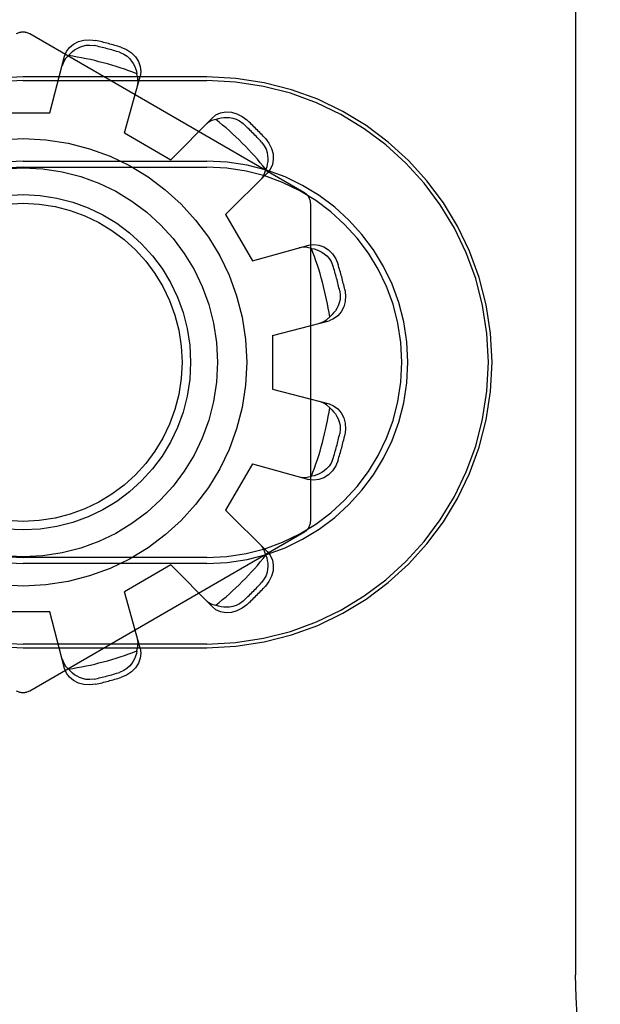
# Model space of a CAD drawing. Units: inches. Extents: x -50 to 59, y -30 to 41.
# Drawn here: x -14 to -14, y 2 to 2 of the extents above; entities that cross this region are included whole.
import ezdxf

# ---------------------------------------------------------------- set-up
doc = ezdxf.new("R2010")
doc.units = ezdxf.units.IN
doc.header["$MEASUREMENT"] = 0
for name, pattern in [('AI-Linetype-1140', [7.161652, 3.580826, -3.580826]), ('AI-Linetype-1145', [7.161652, 3.580826, -3.580826]), ('AI-Linetype-1148', [7.161652, 3.580826, -3.580826]), ('AI-Linetype-1149', [7.161652, 3.580826, -3.580826]), ('AI-Linetype-1150', [7.161652, 3.580826, -3.580826]), ('AI-Linetype-1151', [7.161652, 3.580826, -3.580826]), ('AI-Linetype-1152', [7.161652, 3.580826, -3.580826]), ('AI-Linetype-1153', [7.161652, 3.580826, -3.580826]), ('AI-Linetype-1154', [7.161652, 3.580826, -3.580826]), ('AI-Linetype-1155', [7.161652, 3.580826, -3.580826]), ('AI-Linetype-1159', [7.161652, 3.580826, -3.580826]), ('AI-Linetype-1160', [7.161652, 3.580826, -3.580826]), ('AI-Linetype-1164', [7.161652, 3.580826, -3.580826]), ('AI-Linetype-1168', [7.161652, 3.580826, -3.580826]), ('AI-Linetype-1169', [7.161652, 3.580826, -3.580826]), ('AI-Linetype-1170', [7.161652, 3.580826, -3.580826]), ('AI-Linetype-1171', [7.161652, 3.580826, -3.580826]), ('AI-Linetype-1172', [7.161652, 3.580826, -3.580826]), ('AI-Linetype-1174', [7.161652, 3.580826, -3.580826]), ('AI-Linetype-1177', [7.161652, 3.580826, -3.580826]), ('AI-Linetype-1178', [7.161652, 3.580826, -3.580826]), ('AI-Linetype-1179', [7.161652, 3.580826, -3.580826]), ('AI-Linetype-1180', [7.161652, 3.580826, -3.580826]), ('AI-Linetype-1181', [7.161652, 3.580826, -3.580826]), ('AI-Linetype-1182', [7.161652, 3.580826, -3.580826]), ('AI-Linetype-1183', [7.161652, 3.580826, -3.580826]), ('AI-Linetype-1184', [7.161652, 3.580826, -3.580826]), ('AI-Linetype-1185', [7.161652, 3.580826, -3.580826]), ('AI-Linetype-1186', [7.161652, 3.580826, -3.580826]), ('AI-Linetype-1187', [7.161652, 3.580826, -3.580826]), ('AI-Linetype-1188', [7.161652, 3.580826, -3.580826]), ('AI-Linetype-1189', [7.161652, 3.580826, -3.580826]), ('AI-Linetype-1190', [7.161652, 3.580826, -3.580826]), ('AI-Linetype-1191', [7.161652, 3.580826, -3.580826]), ('AI-Linetype-501', [7.161652, 3.580826, -3.580826]), ('AI-Linetype-531', [7.161652, 3.580826, -3.580826]), ('AI-Linetype-533', [7.161652, 3.580826, -3.580826]), ('AI-Linetype-544', [7.161652, 3.580826, -3.580826]), ('AI-Linetype-556', [7.161652, 3.580826, -3.580826]), ('AI-Linetype-566', [7.161652, 3.580826, -3.580826]), ('AI-Linetype-578', [7.161652, 3.580826, -3.580826]), ('AI-Linetype-803', [7.161652, 3.580826, -3.580826]), ('AI-Linetype-804', [7.161652, 3.580826, -3.580826]), ('AI-Linetype-810', [7.161652, 3.580826, -3.580826]), ('AI-Linetype-811', [7.161652, 3.580826, -3.580826]), ('AI-Linetype-813', [7.161652, 3.580826, -3.580826]), ('AI-Linetype-815', [7.161652, 3.580826, -3.580826]), ('AI-Linetype-831', [7.161652, 3.580826, -3.580826]), ('AI-Linetype-832', [7.161652, 3.580826, -3.580826]), ('AI-Linetype-834', [7.161652, 3.580826, -3.580826]), ('AI-Linetype-839', [7.161652, 3.580826, -3.580826]), ('AI-Linetype-841', [7.161652, 3.580826, -3.580826]), ('AI-Linetype-843', [7.161652, 3.580826, -3.580826]), ('AI-Linetype-844', [7.161652, 3.580826, -3.580826]), ('AI-Linetype-847', [7.161652, 3.580826, -3.580826]), ('AI-Linetype-848', [7.161652, 3.580826, -3.580826]), ('AI-Linetype-849', [7.161652, 3.580826, -3.580826]), ('AI-Linetype-851', [7.161652, 3.580826, -3.580826]), ('AI-Linetype-852', [7.161652, 3.580826, -3.580826]), ('AI-Linetype-855', [7.161652, 3.580826, -3.580826]), ('AI-Linetype-857', [7.161652, 3.580826, -3.580826]), ('AI-Linetype-859', [7.161652, 3.580826, -3.580826]), ('AI-Linetype-861', [7.161652, 3.580826, -3.580826]), ('AI-Linetype-862', [7.161652, 3.580826, -3.580826]), ('AI-Linetype-865', [7.161652, 3.580826, -3.580826]), ('AI-Linetype-867', [7.161652, 3.580826, -3.580826]), ('AI-Linetype-869', [7.161652, 3.580826, -3.580826]), ('AI-Linetype-870', [7.161652, 3.580826, -3.580826]), ('AI-Linetype-880', [7.161652, 3.580826, -3.580826]), ('AI-Linetype-881', [7.161652, 3.580826, -3.580826]), ('AI-Linetype-883', [7.161652, 3.580826, -3.580826]), ('AI-Linetype-884', [7.161652, 3.580826, -3.580826]), ('AI-Linetype-904', [7.161652, 3.580826, -3.580826]), ('AI-Linetype-905', [7.161652, 3.580826, -3.580826]), ('AI-Linetype-906', [7.161652, 3.580826, -3.580826]), ('AI-Linetype-908', [7.161652, 3.580826, -3.580826]), ('AI-Linetype-909', [7.161652, 3.580826, -3.580826]), ('AI-Linetype-912', [7.161652, 3.580826, -3.580826]), ('AI-Linetype-914', [7.161652, 3.580826, -3.580826]), ('AI-Linetype-916', [7.161652, 3.580826, -3.580826]), ('AI-Linetype-918', [7.161652, 3.580826, -3.580826]), ('AI-Linetype-919', [7.161652, 3.580826, -3.580826]), ('AI-Linetype-922', [7.161652, 3.580826, -3.580826]), ('AI-Linetype-927', [7.161652, 3.580826, -3.580826]), ('AI-Linetype-929', [7.161652, 3.580826, -3.580826]), ('AI-Linetype-931', [7.161652, 3.580826, -3.580826]), ('AI-Linetype-932', [7.161652, 3.580826, -3.580826]), ('AI-Linetype-935', [7.161652, 3.580826, -3.580826]), ('AI-Linetype-936', [7.161652, 3.580826, -3.580826]), ('AI-Linetype-949', [7.161652, 3.580826, -3.580826]), ('AI-Linetype-950', [7.161652, 3.580826, -3.580826]), ('AI-Linetype-952', [7.161652, 3.580826, -3.580826]), ('AI-Linetype-953', [7.161652, 3.580826, -3.580826]), ('AI-Linetype-955', [7.161652, 3.580826, -3.580826]), ('AI-Linetype-957', [7.161652, 3.580826, -3.580826]), ('AI-Linetype-960', [7.161652, 3.580826, -3.580826]), ('AI-Linetype-963', [7.161652, 3.580826, -3.580826]), ('AI-Linetype-965', [7.161652, 3.580826, -3.580826]), ('AI-Linetype-967', [7.161652, 3.580826, -3.580826]), ('AI-Linetype-969', [7.161652, 3.580826, -3.580826]), ('AI-Linetype-972', [7.161652, 3.580826, -3.580826]), ('AI-Linetype-973', [7.161652, 3.580826, -3.580826]), ('AI-Linetype-975', [7.161652, 3.580826, -3.580826])]:
    doc.linetypes.add(name, pattern=pattern)
doc.layers.add('DEFAULT_2', color=7, linetype='Continuous')

# ---------------------------------------------------------------- blocks, each defined once
blk = doc.blocks.new('block 730')
at = {"color": 253, "linetype": 'AI-Linetype-501', "lineweight": 25}
blk.add_lwpolyline([(-13.91095, 2.02794), (-13.95095, 2.02794)], dxfattribs=at)
blk = doc.blocks.new('block 761')
at = {"color": 253, "linetype": 'AI-Linetype-531', "lineweight": 25}
blk.add_lwpolyline([(-13.95095, 2.39993), (-13.91095, 2.39993)], dxfattribs=at)
blk = doc.blocks.new('block 763')
at = {"color": 253, "linetype": 'AI-Linetype-533', "lineweight": 25}
blk.add_lwpolyline([(-13.85527, 2.38501), (-13.82063, 2.36502)], dxfattribs=at)
blk = doc.blocks.new('block 774')
at = {"color": 253, "linetype": 'AI-Linetype-544', "lineweight": 25}
blk.add_lwpolyline([(-13.77987, 2.32426), (-13.75987, 2.28962)], dxfattribs=at)
blk = doc.blocks.new('block 788')
at = {"color": 253, "linetype": 'AI-Linetype-556', "lineweight": 25}
blk.add_lwpolyline([(-13.74495, 2.23394), (-13.74495, 2.19393)], dxfattribs=at)
blk = doc.blocks.new('block 800')
at = {"color": 253, "linetype": 'AI-Linetype-566', "lineweight": 25}
blk.add_lwpolyline([(-13.75987, 2.13825), (-13.77987, 2.10361)], dxfattribs=at)
blk = doc.blocks.new('block 812')
at = {"color": 253, "linetype": 'AI-Linetype-578', "lineweight": 25}
blk.add_lwpolyline([(-13.82063, 2.06285), (-13.85527, 2.04286)], dxfattribs=at)
blk = doc.blocks.new('block 1522')
at = {"layer": 'DEFAULT_2', "color": 253, "linetype": 'AI-Linetype-803', "lineweight": 25}
blk.add_lwpolyline([(-13.87677, 1.97397), (-13.8811, 1.97342), (-13.88551, 1.97369), (-13.88964, 1.9748), (-13.89325, 1.97666), (-13.8963, 1.97921), (-13.89857, 1.98231), (-13.89994, 1.98572)], dxfattribs=at)
blk = doc.blocks.new('block 1523')
at = {"layer": 'DEFAULT_2', "color": 253, "linetype": 'AI-Linetype-804', "lineweight": 25}
blk.add_lwpolyline([(-13.87777, 1.97777), (-13.88107, 1.97738), (-13.884, 1.97755), (-13.88652, 1.97812), (-13.88873, 1.97892), (-13.89069, 1.97991), (-13.89246, 1.98104), (-13.8941, 1.9823), (-13.89563, 1.98371), (-13.89703, 1.98524)], dxfattribs=at)
blk = doc.blocks.new('block 1529')
at = {"layer": 'DEFAULT_2', "color": 253, "linetype": 'AI-Linetype-810', "lineweight": 25}
blk.add_lwpolyline([(-13.93095, 2.00114), (-13.79395, 2.00114)], dxfattribs=at)
blk = doc.blocks.new('block 1530')
at = {"layer": 'DEFAULT_2', "color": 253, "linetype": 'AI-Linetype-811', "lineweight": 25}
blk.add_lwpolyline([(-13.79395, 2.00393), (-13.93095, 2.00393)], dxfattribs=at)
blk = doc.blocks.new('block 1532')
at = {"layer": 'DEFAULT_2', "color": 253, "linetype": 'AI-Linetype-813', "lineweight": 25}
blk.add_lwpolyline([(-13.79395, 2.06394), (-13.93095, 2.06394)], dxfattribs=at)
blk = doc.blocks.new('block 1534')
at = {"layer": 'DEFAULT_2', "color": 253, "linetype": 'AI-Linetype-815', "lineweight": 25}
blk.add_lwpolyline([(-13.79395, 2.06847), (-13.93095, 2.06847)], dxfattribs=at)
blk = doc.blocks.new('block 1550')
at = {"layer": 'DEFAULT_2', "color": 253, "linetype": 'AI-Linetype-831', "lineweight": 25}
blk.add_lwpolyline([(-13.75987, 2.28962), (-13.71779, 2.30119)], dxfattribs=at)
blk = doc.blocks.new('block 1551')
at = {"layer": 'DEFAULT_2', "color": 253, "linetype": 'AI-Linetype-832', "lineweight": 25}
blk.add_lwpolyline([(-13.74495, 2.23394), (-13.70272, 2.24495)], dxfattribs=at)
blk = doc.blocks.new('block 1553')
at = {"layer": 'DEFAULT_2', "color": 253, "linetype": 'AI-Linetype-834', "lineweight": 25}
blk.add_lwpolyline([(-13.71779, 2.30119), (-13.71418, 2.3017), (-13.71035, 2.3013), (-13.7066, 2.29993), (-13.70321, 2.29773), (-13.70017, 2.2947), (-13.69773, 2.29103), (-13.69604, 2.28699)], dxfattribs=at)
blk = doc.blocks.new('block 1558')
at = {"layer": 'DEFAULT_2', "color": 253, "linetype": 'AI-Linetype-839', "lineweight": 25}
blk.add_lwpolyline([(-13.93095, 2.35939), (-13.79395, 2.35939)], dxfattribs=at)
blk = doc.blocks.new('block 1560')
at = {"layer": 'DEFAULT_2', "color": 253, "linetype": 'AI-Linetype-841', "lineweight": 25}
blk.add_lwpolyline([(-13.93095, 2.36393), (-13.79395, 2.36393)], dxfattribs=at)
blk = doc.blocks.new('block 1562')
at = {"layer": 'DEFAULT_2', "color": 253, "linetype": 'AI-Linetype-843', "lineweight": 25}
blk.add_lwpolyline([(-13.93095, 2.42394), (-13.79395, 2.42394)], dxfattribs=at)
blk = doc.blocks.new('block 1563')
at = {"layer": 'DEFAULT_2', "color": 253, "linetype": 'AI-Linetype-844', "lineweight": 25}
blk.add_lwpolyline([(-13.79395, 2.42673), (-13.93095, 2.42673)], dxfattribs=at)
blk = doc.blocks.new('block 1566')
at = {"layer": 'DEFAULT_2', "color": 253, "linetype": 'AI-Linetype-847', "lineweight": 25}
blk.add_lwpolyline([(-13.72491, 2.12863), (-13.72203, 2.12815), (-13.719, 2.12826), (-13.71594, 2.12896)], dxfattribs=at)
blk = doc.blocks.new('block 1567')
at = {"layer": 'DEFAULT_2', "color": 253, "linetype": 'AI-Linetype-848', "lineweight": 25}
blk.add_lwpolyline([(-13.71594, 2.29891), (-13.71391, 2.29846), (-13.71192, 2.29784), (-13.70999, 2.29705), (-13.70814, 2.29607), (-13.70631, 2.29487), (-13.7045, 2.29335), (-13.70276, 2.29145), (-13.70113, 2.28901), (-13.69984, 2.28596)], dxfattribs=at)
blk = doc.blocks.new('block 1568')
at = {"layer": 'DEFAULT_2', "color": 253, "linetype": 'AI-Linetype-849', "lineweight": 25}
blk.add_lwpolyline([(-13.71594, 2.29891), (-13.719, 2.29961), (-13.72203, 2.29972), (-13.72491, 2.29924)], dxfattribs=at)
blk = doc.blocks.new('block 1570')
at = {"layer": 'DEFAULT_2', "color": 253, "linetype": 'AI-Linetype-851', "lineweight": 25}
blk.add_lwpolyline([(-13.74495, 2.19393), (-13.70272, 2.18292)], dxfattribs=at)
blk = doc.blocks.new('block 1571')
at = {"layer": 'DEFAULT_2', "color": 253, "linetype": 'AI-Linetype-852', "lineweight": 25}
blk.add_lwpolyline([(-13.75987, 2.13825), (-13.71779, 2.12668)], dxfattribs=at)
blk = doc.blocks.new('block 1574')
at = {"layer": 'DEFAULT_2', "color": 253, "linetype": 'AI-Linetype-855', "lineweight": 25}
blk.add_lwpolyline([(-13.70272, 2.18292), (-13.69933, 2.18156), (-13.69622, 2.17928), (-13.69366, 2.17623), (-13.69182, 2.17262), (-13.69071, 2.1685), (-13.69043, 2.16409), (-13.69099, 2.15975)], dxfattribs=at)
blk = doc.blocks.new('block 1576')
at = {"layer": 'DEFAULT_2', "color": 253, "linetype": 'AI-Linetype-857', "lineweight": 25}
blk.add_lwpolyline([(-13.8579, 2.44884), (-13.85385, 2.44716), (-13.85018, 2.44472), (-13.84716, 2.44168), (-13.84496, 2.43827), (-13.84359, 2.43454), (-13.84318, 2.4307), (-13.8437, 2.42708)], dxfattribs=at)
blk = doc.blocks.new('block 1578')
at = {"layer": 'DEFAULT_2', "color": 253, "linetype": 'AI-Linetype-859', "lineweight": 25}
blk.add_lwpolyline([(-13.85893, 2.44505), (-13.85586, 2.44374), (-13.85341, 2.44211), (-13.85152, 2.44036), (-13.85001, 2.43856), (-13.8488, 2.43673), (-13.84783, 2.43488), (-13.84705, 2.43296), (-13.84643, 2.43098), (-13.84597, 2.42894)], dxfattribs=at)
blk = doc.blocks.new('block 1580')
at = {"layer": 'DEFAULT_2', "color": 253, "linetype": 'AI-Linetype-861', "lineweight": 25}
blk.add_lwpolyline([(-13.72145, 2.34066), (-13.92595, 2.45873)], dxfattribs=at)
blk = doc.blocks.new('block 1581')
at = {"layer": 'DEFAULT_2', "color": 253, "linetype": 'AI-Linetype-862', "lineweight": 25}
blk.add_lwpolyline([(-13.79516, 2.03704), (-13.79291, 2.03518), (-13.79024, 2.03376), (-13.78724, 2.03285)], dxfattribs=at)
blk = doc.blocks.new('block 1584')
at = {"layer": 'DEFAULT_2', "color": 253, "linetype": 'AI-Linetype-865', "lineweight": 25}
blk.add_lwpolyline([(-13.70226, 2.18001), (-13.70072, 2.17862), (-13.69931, 2.17708), (-13.69804, 2.17544), (-13.69692, 2.17367), (-13.69594, 2.1717), (-13.69513, 2.16949), (-13.69457, 2.16697), (-13.69438, 2.16405), (-13.69478, 2.16075)], dxfattribs=at)
blk = doc.blocks.new('block 1586')
at = {"layer": 'DEFAULT_2', "color": 253, "linetype": 'AI-Linetype-867', "lineweight": 25}
blk.add_lwpolyline([(-13.70226, 2.18001), (-13.70455, 2.18217), (-13.70713, 2.18377), (-13.70987, 2.18479)], dxfattribs=at)
blk = doc.blocks.new('block 1588')
at = {"layer": 'DEFAULT_2', "color": 253, "linetype": 'AI-Linetype-869', "lineweight": 25}
blk.add_lwpolyline([(-13.74881, 2.07296), (-13.77987, 2.10361)], dxfattribs=at)
blk = doc.blocks.new('block 1589')
at = {"layer": 'DEFAULT_2', "color": 253, "linetype": 'AI-Linetype-870', "lineweight": 25}
blk.add_lwpolyline([(-13.78998, 2.03179), (-13.82063, 2.06285)], dxfattribs=at)
blk = doc.blocks.new('block 1599')
at = {"layer": 'DEFAULT_2', "color": 253, "linetype": 'AI-Linetype-880', "lineweight": 25}
blk.add_lwpolyline([(-13.74881, 2.07296), (-13.74655, 2.0701), (-13.745, 2.06657), (-13.7443, 2.06265), (-13.74451, 2.05859), (-13.74561, 2.05446), (-13.74758, 2.05051), (-13.75023, 2.04704)], dxfattribs=at)
blk = doc.blocks.new('block 1600')
at = {"layer": 'DEFAULT_2', "color": 253, "linetype": 'AI-Linetype-881', "lineweight": 25}
blk.add_lwpolyline([(-13.75023, 2.38083), (-13.74758, 2.37736), (-13.74561, 2.37341), (-13.74451, 2.36928), (-13.7443, 2.36522), (-13.745, 2.3613), (-13.74655, 2.35777), (-13.74881, 2.3549)], dxfattribs=at)
blk = doc.blocks.new('block 1602')
at = {"layer": 'DEFAULT_2', "color": 253, "linetype": 'AI-Linetype-883', "lineweight": 25}
blk.add_lwpolyline([(-13.75302, 2.37808), (-13.75102, 2.37541), (-13.74972, 2.37278), (-13.74894, 2.37032), (-13.74854, 2.368), (-13.74841, 2.36582), (-13.74849, 2.36372), (-13.74877, 2.36167), (-13.74923, 2.35963), (-13.74986, 2.35765)], dxfattribs=at)
blk = doc.blocks.new('block 1603')
at = {"layer": 'DEFAULT_2', "color": 253, "linetype": 'AI-Linetype-884', "lineweight": 25}
blk.add_lwpolyline([(-13.9018, 1.99285), (-13.90078, 1.99011), (-13.89918, 1.98754), (-13.89703, 1.98524)], dxfattribs=at)
blk = doc.blocks.new('block 1623')
at = {"layer": 'DEFAULT_2', "color": 253, "linetype": 'AI-Linetype-904', "lineweight": 25}
blk.add_lwpolyline([(-13.51502, 1.71242), (-13.51649, 1.7163), (-13.51772, 1.72617), (-13.51854, 1.74056), (-13.51883, 1.75739)], dxfattribs=at)
blk = doc.blocks.new('block 1624')
at = {"layer": 'DEFAULT_2', "color": 253, "linetype": 'AI-Linetype-905', "lineweight": 25}
blk.add_lwpolyline([(-13.74986, 2.07022), (-13.74923, 2.06824), (-13.74877, 2.0662), (-13.74849, 2.06414), (-13.74841, 2.06204), (-13.74854, 2.05986), (-13.74895, 2.05754), (-13.74972, 2.05508), (-13.75102, 2.05245), (-13.75302, 2.04979)], dxfattribs=at)
blk = doc.blocks.new('block 1625')
at = {"layer": 'DEFAULT_2', "color": 253, "linetype": 'AI-Linetype-906', "lineweight": 25}
blk.add_lwpolyline([(-13.74986, 2.07022), (-13.75077, 2.07323), (-13.7522, 2.0759), (-13.75406, 2.07815)], dxfattribs=at)
blk = doc.blocks.new('block 1627')
at = {"layer": 'DEFAULT_2', "color": 253, "linetype": 'AI-Linetype-908', "lineweight": 25}
blk.add_lwpolyline([(-13.8437, 2.00079), (-13.85527, 2.04286)], dxfattribs=at)
blk = doc.blocks.new('block 1628')
at = {"layer": 'DEFAULT_2', "color": 253, "linetype": 'AI-Linetype-909', "lineweight": 25}
blk.add_lwpolyline([(-13.89994, 1.98572), (-13.91095, 2.02794)], dxfattribs=at)
blk = doc.blocks.new('block 1631')
at = {"layer": 'DEFAULT_2', "color": 253, "linetype": 'AI-Linetype-912', "lineweight": 25}
blk.add_lwpolyline([(-13.8437, 2.00079), (-13.84318, 1.99717), (-13.84359, 1.99333), (-13.84496, 1.9896), (-13.84716, 1.98619), (-13.85018, 1.98315), (-13.85385, 1.98071), (-13.8579, 1.97903)], dxfattribs=at)
blk = doc.blocks.new('block 1633')
at = {"layer": 'DEFAULT_2', "color": 253, "linetype": 'AI-Linetype-914', "lineweight": 25}
blk.add_lwpolyline([(-13.69099, 2.26812), (-13.69043, 2.26378), (-13.69071, 2.25937), (-13.69182, 2.25524), (-13.69366, 2.25163), (-13.69622, 2.24858), (-13.69933, 2.24631), (-13.70272, 2.24495)], dxfattribs=at)
blk = doc.blocks.new('block 1635')
at = {"layer": 'DEFAULT_2', "color": 253, "linetype": 'AI-Linetype-916', "lineweight": 25}
blk.add_lwpolyline([(-13.69478, 2.26712), (-13.69438, 2.26381), (-13.69457, 2.26088), (-13.69514, 2.25836), (-13.69594, 2.25616), (-13.69693, 2.25419), (-13.69805, 2.25243), (-13.69931, 2.25079), (-13.70072, 2.24925), (-13.70226, 2.24784)], dxfattribs=at)
blk = doc.blocks.new('block 1637')
at = {"layer": 'DEFAULT_2', "color": 253, "linetype": 'AI-Linetype-918', "lineweight": 25}
blk.add_lwpolyline([(-13.71645, 2.09587), (-13.71645, 2.332)], dxfattribs=at)
blk = doc.blocks.new('block 1638')
at = {"layer": 'DEFAULT_2', "color": 253, "linetype": 'AI-Linetype-919', "lineweight": 25}
blk.add_lwpolyline([(-13.51883, 2.67048), (-13.51883, 1.75739)], dxfattribs=at)
blk = doc.blocks.new('block 1641')
at = {"layer": 'DEFAULT_2', "color": 253, "linetype": 'AI-Linetype-922', "lineweight": 25}
blk.add_lwpolyline([(-13.50045, -2.29496), (-13.50045, 6.71394)], dxfattribs=at)
blk = doc.blocks.new('block 1646')
at = {"layer": 'DEFAULT_2', "color": 253, "linetype": 'AI-Linetype-927', "lineweight": 25}
blk.add_lwpolyline([(-13.84566, 2.41998), (-13.84517, 2.42285), (-13.84526, 2.42589), (-13.84597, 2.42894)], dxfattribs=at)
blk = doc.blocks.new('block 1648')
at = {"layer": 'DEFAULT_2', "color": 253, "linetype": 'AI-Linetype-929', "lineweight": 25}
blk.add_lwpolyline([(-13.84597, 1.99893), (-13.84643, 1.99689), (-13.84705, 1.9949), (-13.84783, 1.99299), (-13.84881, 1.99112), (-13.85002, 1.98928), (-13.85153, 1.98748), (-13.85343, 1.98574), (-13.85588, 1.98412), (-13.85893, 1.98282)], dxfattribs=at)
blk = doc.blocks.new('block 1650')
at = {"layer": 'DEFAULT_2', "color": 253, "linetype": 'AI-Linetype-931', "lineweight": 25}
blk.add_lwpolyline([(-13.84597, 1.99893), (-13.84526, 2.00198), (-13.84517, 2.00502), (-13.84566, 2.00789)], dxfattribs=at)
blk = doc.blocks.new('block 1651')
at = {"layer": 'DEFAULT_2', "color": 253, "linetype": 'AI-Linetype-932', "lineweight": 25}
blk.add_lwpolyline([(-13.91095, 2.39993), (-13.89994, 2.44215)], dxfattribs=at)
blk = doc.blocks.new('block 1654')
at = {"layer": 'DEFAULT_2', "color": 253, "linetype": 'AI-Linetype-935', "lineweight": 25}
blk.add_lwpolyline([(-13.85527, 2.38501), (-13.8437, 2.42708)], dxfattribs=at)
blk = doc.blocks.new('block 1655')
at = {"layer": 'DEFAULT_2', "color": 253, "linetype": 'AI-Linetype-936', "lineweight": 25}
blk.add_lwpolyline([(-13.89994, 2.44215), (-13.89857, 2.44556), (-13.8963, 2.44866), (-13.89325, 2.45121), (-13.88964, 2.45307), (-13.88551, 2.45418), (-13.8811, 2.45445), (-13.87677, 2.4539)], dxfattribs=at)
blk = doc.blocks.new('block 1668')
at = {"layer": 'DEFAULT_2', "color": 253, "linetype": 'AI-Linetype-949', "lineweight": 25}
blk.add_lwpolyline([(-13.69604, 2.14088), (-13.69773, 2.13684), (-13.70017, 2.13317), (-13.70321, 2.13014), (-13.7066, 2.12794), (-13.71035, 2.12657), (-13.71418, 2.12617), (-13.71779, 2.12668)], dxfattribs=at)
blk = doc.blocks.new('block 1669')
at = {"layer": 'DEFAULT_2', "color": 253, "linetype": 'AI-Linetype-950', "lineweight": 25}
blk.add_lwpolyline([(-13.69984, 2.14191), (-13.70114, 2.13885), (-13.70277, 2.13641), (-13.70452, 2.13449), (-13.70633, 2.13299), (-13.70815, 2.13178), (-13.71001, 2.13082), (-13.71193, 2.13003), (-13.71391, 2.12941), (-13.71594, 2.12896)], dxfattribs=at)
blk = doc.blocks.new('block 1671')
at = {"layer": 'DEFAULT_2', "color": 253, "linetype": 'AI-Linetype-952', "lineweight": 25}
blk.add_lwpolyline([(-13.75406, 2.34972), (-13.7522, 2.35197), (-13.75077, 2.35464), (-13.74986, 2.35765)], dxfattribs=at)
blk = doc.blocks.new('block 1672')
at = {"layer": 'DEFAULT_2', "color": 253, "linetype": 'AI-Linetype-953', "lineweight": 25}
blk.add_lwpolyline([(-13.89703, 2.44263), (-13.89563, 2.44416), (-13.8941, 2.44557), (-13.89246, 2.44685), (-13.89068, 2.44797), (-13.88871, 2.44895), (-13.8865, 2.44975), (-13.88399, 2.45032), (-13.88106, 2.45049), (-13.87777, 2.4501)], dxfattribs=at)
blk = doc.blocks.new('block 1674')
at = {"layer": 'DEFAULT_2', "color": 253, "linetype": 'AI-Linetype-955', "lineweight": 25}
blk.add_lwpolyline([(-13.89703, 2.44263), (-13.89918, 2.44033), (-13.90078, 2.43776), (-13.9018, 2.43502)], dxfattribs=at)
blk = doc.blocks.new('block 1676')
at = {"layer": 'DEFAULT_2', "color": 253, "linetype": 'AI-Linetype-957', "lineweight": 25}
blk.add_lwpolyline([(-13.82063, 2.36502), (-13.78998, 2.39608)], dxfattribs=at)
blk = doc.blocks.new('block 1679')
at = {"layer": 'DEFAULT_2', "color": 253, "linetype": 'AI-Linetype-960', "lineweight": 25}
blk.add_lwpolyline([(-13.77987, 2.32426), (-13.74881, 2.3549)], dxfattribs=at)
blk = doc.blocks.new('block 1682')
at = {"layer": 'DEFAULT_2', "color": 253, "linetype": 'AI-Linetype-963', "lineweight": 25}
blk.add_lwpolyline([(-13.78998, 2.39608), (-13.7871, 2.39833), (-13.78358, 2.39989), (-13.77966, 2.40058), (-13.77561, 2.40038), (-13.77148, 2.39928), (-13.76752, 2.39731), (-13.76404, 2.39465)], dxfattribs=at)
blk = doc.blocks.new('block 1684')
at = {"layer": 'DEFAULT_2', "color": 253, "linetype": 'AI-Linetype-965', "lineweight": 25}
blk.add_lwpolyline([(-13.76404, 2.03322), (-13.76752, 2.03056), (-13.77148, 2.02859), (-13.77561, 2.02749), (-13.77966, 2.02729), (-13.78358, 2.02798), (-13.7871, 2.02954), (-13.78998, 2.03179)], dxfattribs=at)
blk = doc.blocks.new('block 1686')
at = {"layer": 'DEFAULT_2', "color": 253, "linetype": 'AI-Linetype-967', "lineweight": 25}
blk.add_lwpolyline([(-13.76681, 2.036), (-13.76947, 2.034), (-13.7721, 2.0327), (-13.77457, 2.03193), (-13.77688, 2.03152), (-13.77907, 2.0314), (-13.78117, 2.03148), (-13.78322, 2.03175), (-13.78525, 2.03221), (-13.78724, 2.03285)], dxfattribs=at)
blk = doc.blocks.new('block 1688')
at = {"layer": 'DEFAULT_2', "color": 253, "linetype": 'AI-Linetype-969', "lineweight": 25}
blk.add_lwpolyline([(-13.92595, 1.96914), (-13.72145, 2.08721)], dxfattribs=at)
blk = doc.blocks.new('block 1691')
at = {"layer": 'DEFAULT_2', "color": 253, "linetype": 'AI-Linetype-972', "lineweight": 25}
blk.add_lwpolyline([(-13.70987, 2.24308), (-13.70713, 2.2441), (-13.70455, 2.2457), (-13.70226, 2.24784)], dxfattribs=at)
blk = doc.blocks.new('block 1692')
at = {"layer": 'DEFAULT_2', "color": 253, "linetype": 'AI-Linetype-973', "lineweight": 25}
blk.add_lwpolyline([(-13.78724, 2.39502), (-13.78524, 2.39566), (-13.78322, 2.39612), (-13.78116, 2.39639), (-13.77906, 2.39647), (-13.77687, 2.39635), (-13.77456, 2.39594), (-13.77209, 2.39517), (-13.76946, 2.39387), (-13.76681, 2.39187)], dxfattribs=at)
blk = doc.blocks.new('block 1694')
at = {"layer": 'DEFAULT_2', "color": 253, "linetype": 'AI-Linetype-975', "lineweight": 25}
blk.add_lwpolyline([(-13.78724, 2.39502), (-13.79024, 2.39411), (-13.79291, 2.39269), (-13.79516, 2.39081)], dxfattribs=at)
blk = doc.blocks.new('block 1859')
at = {"layer": 'DEFAULT_2', "color": 253, "linetype": 'AI-Linetype-1140', "lineweight": 25}
blk.add_open_spline([(-13.93595, 1.96914), (-13.93285, 1.96735), (-13.92904, 1.96735), (-13.92595, 1.96914)], degree=3, dxfattribs=at)
blk = doc.blocks.new('block 1864')
at = {"layer": 'DEFAULT_2', "color": 253, "linetype": 'AI-Linetype-1145', "lineweight": 25}
blk.add_open_spline([(-13.8579, 2.44884), (-13.86412, 2.45076), (-13.87042, 2.45246), (-13.87677, 2.4539)], degree=3, dxfattribs=at)
blk = doc.blocks.new('block 1867')
at = {"layer": 'DEFAULT_2', "color": 253, "linetype": 'AI-Linetype-1148', "lineweight": 25}
blk.add_open_spline([(-13.87677, 1.97397), (-13.87042, 1.97541), (-13.86412, 1.97709), (-13.8579, 1.97903)], degree=3, dxfattribs=at)
blk = doc.blocks.new('block 1868')
at = {"layer": 'DEFAULT_2', "color": 253, "linetype": 'AI-Linetype-1149', "lineweight": 25}
blk.add_open_spline([(-13.76404, 2.03322), (-13.75926, 2.03764), (-13.75465, 2.04225), (-13.75023, 2.04704)], degree=3, dxfattribs=at)
blk = doc.blocks.new('block 1869')
at = {"layer": 'DEFAULT_2', "color": 253, "linetype": 'AI-Linetype-1150', "lineweight": 25}
blk.add_open_spline([(-13.69604, 2.14088), (-13.69411, 2.14709), (-13.69242, 2.1534), (-13.69099, 2.15975)], degree=3, dxfattribs=at)
blk = doc.blocks.new('block 1870')
at = {"layer": 'DEFAULT_2', "color": 253, "linetype": 'AI-Linetype-1151', "lineweight": 25}
blk.add_open_spline([(-13.69099, 2.26812), (-13.69242, 2.27447), (-13.69411, 2.28078), (-13.69604, 2.28699)], degree=3, dxfattribs=at)
blk = doc.blocks.new('block 1871')
at = {"layer": 'DEFAULT_2', "color": 253, "linetype": 'AI-Linetype-1152', "lineweight": 25}
blk.add_open_spline([(-13.75023, 2.38083), (-13.75465, 2.38562), (-13.75926, 2.39023), (-13.76404, 2.39465)], degree=3, dxfattribs=at)
blk = doc.blocks.new('block 1872')
at = {"layer": 'DEFAULT_2', "color": 253, "linetype": 'AI-Linetype-1153', "lineweight": 25}
blk.add_open_spline([(-13.69478, 2.26712), (-13.69621, 2.27346), (-13.6979, 2.27974), (-13.69984, 2.28596)], degree=3, dxfattribs=at)
blk = doc.blocks.new('block 1873')
at = {"layer": 'DEFAULT_2', "color": 253, "linetype": 'AI-Linetype-1154', "lineweight": 25}
blk.add_open_spline([(-13.75302, 2.37808), (-13.75743, 2.38285), (-13.76203, 2.38745), (-13.76681, 2.39187)], degree=3, dxfattribs=at)
blk = doc.blocks.new('block 1874')
at = {"layer": 'DEFAULT_2', "color": 253, "linetype": 'AI-Linetype-1155', "lineweight": 25}
blk.add_open_spline([(-13.85893, 2.44505), (-13.86514, 2.44698), (-13.87142, 2.44866), (-13.87777, 2.4501)], degree=3, dxfattribs=at)
blk = doc.blocks.new('block 1878')
at = {"layer": 'DEFAULT_2', "color": 253, "linetype": 'AI-Linetype-1159', "lineweight": 25}
blk.add_open_spline([(-13.76681, 2.036), (-13.76203, 2.04042), (-13.75743, 2.04502), (-13.75302, 2.04979)], degree=3, dxfattribs=at)
blk = doc.blocks.new('block 1879')
at = {"layer": 'DEFAULT_2', "color": 253, "linetype": 'AI-Linetype-1160', "lineweight": 25}
blk.add_open_spline([(-13.69984, 2.14191), (-13.6979, 2.14813), (-13.69621, 2.15441), (-13.69478, 2.16075)], degree=3, dxfattribs=at)
blk = doc.blocks.new('block 1883')
at = {"layer": 'DEFAULT_2', "color": 253, "linetype": 'AI-Linetype-1164', "lineweight": 25}
blk.add_open_spline([(-13.87777, 1.97777), (-13.87142, 1.97921), (-13.86514, 1.98089), (-13.85893, 1.98282)], degree=3, dxfattribs=at)
blk = doc.blocks.new('block 1887')
at = {"layer": 'DEFAULT_2', "color": 253, "linetype": 'AI-Linetype-1168', "lineweight": 25}
blk.add_open_spline([(-13.89703, 1.98524), (-13.87955, 1.98785), (-13.86242, 1.99243), (-13.84597, 1.99893)], degree=3, dxfattribs=at)
blk = doc.blocks.new('block 1888')
at = {"layer": 'DEFAULT_2', "color": 253, "linetype": 'AI-Linetype-1169', "lineweight": 25}
blk.add_open_spline([(-13.84597, 2.42894), (-13.86242, 2.43544), (-13.87955, 2.44002), (-13.89703, 2.44263)], degree=3, dxfattribs=at)
blk = doc.blocks.new('block 1889')
at = {"layer": 'DEFAULT_2', "color": 253, "linetype": 'AI-Linetype-1170', "lineweight": 25}
blk.add_open_spline([(-13.74986, 2.35765), (-13.76085, 2.3715), (-13.77339, 2.38403), (-13.78724, 2.39502)], degree=3, dxfattribs=at)
blk = doc.blocks.new('block 1890')
at = {"layer": 'DEFAULT_2', "color": 253, "linetype": 'AI-Linetype-1171', "lineweight": 25}
blk.add_open_spline([(-13.70226, 2.24784), (-13.70485, 2.26534), (-13.70945, 2.28247), (-13.71594, 2.29891)], degree=3, dxfattribs=at)
blk = doc.blocks.new('block 1891')
at = {"layer": 'DEFAULT_2', "color": 253, "linetype": 'AI-Linetype-1172', "lineweight": 25}
blk.add_open_spline([(-13.71594, 2.12896), (-13.70945, 2.1454), (-13.70485, 2.16253), (-13.70226, 2.18001)], degree=3, dxfattribs=at)
blk = doc.blocks.new('block 1893')
at = {"layer": 'DEFAULT_2', "color": 253, "linetype": 'AI-Linetype-1174', "lineweight": 25}
blk.add_open_spline([(-13.78724, 2.03285), (-13.77339, 2.04384), (-13.76085, 2.05637), (-13.74986, 2.07022)], degree=3, dxfattribs=at)
blk = doc.blocks.new('block 1896')
at = {"layer": 'DEFAULT_2', "color": 253, "linetype": 'AI-Linetype-1177', "lineweight": 25}
blk.add_open_spline([(-13.93095, 2.42673), (-14.04848, 2.42673), (-14.14374, 2.33146), (-14.14374, 2.21394), (-14.14374, 2.09641), (-14.04848, 2.00114), (-13.93095, 2.00114)], degree=3, knots=[0, 0, 0, 0, 1, 1, 1, 2, 2, 2, 2], dxfattribs=at)
blk = doc.blocks.new('block 1897')
at = {"layer": 'DEFAULT_2', "color": 253, "linetype": 'AI-Linetype-1178', "lineweight": 25}
blk.add_open_spline([(-13.93095, 2.42394), (-14.04693, 2.42394), (-14.14095, 2.32992), (-14.14095, 2.21394), (-14.14095, 2.09795), (-14.04693, 2.00393), (-13.93095, 2.00393)], degree=3, knots=[0, 0, 0, 0, 1, 1, 1, 2, 2, 2, 2], dxfattribs=at)
blk = doc.blocks.new('block 1898')
at = {"layer": 'DEFAULT_2', "color": 253, "linetype": 'AI-Linetype-1179', "lineweight": 25}
blk.add_open_spline([(-13.76416, 2.21394), (-13.76416, 2.30604), (-13.83883, 2.38072), (-13.93095, 2.38072), (-14.02306, 2.38072), (-14.09774, 2.30604), (-14.09774, 2.21394), (-14.09774, 2.12181), (-14.02306, 2.04715), (-13.93095, 2.04715), (-13.83883, 2.04715), (-13.76416, 2.12181), (-13.76416, 2.21394), (-13.76416, 2.21394), (-13.76416, 2.21394), (-13.76416, 2.21394)], degree=3, knots=[0, 0, 0, 0, 1, 1, 1, 2, 2, 2, 3, 3, 3, 4, 4, 4, 5, 5, 5, 5], dxfattribs=at)
blk = doc.blocks.new('block 1899')
at = {"layer": 'DEFAULT_2', "color": 253, "linetype": 'AI-Linetype-1180', "lineweight": 25}
blk.add_open_spline([(-13.93095, 2.36393), (-14.01379, 2.36393), (-14.08095, 2.29678), (-14.08095, 2.21394), (-14.08095, 2.13109), (-14.01379, 2.06394), (-13.93095, 2.06394)], degree=3, knots=[0, 0, 0, 0, 1, 1, 1, 2, 2, 2, 2], dxfattribs=at)
blk = doc.blocks.new('block 1900')
at = {"layer": 'DEFAULT_2', "color": 253, "linetype": 'AI-Linetype-1181', "lineweight": 25}
blk.add_open_spline([(-13.93095, 2.35939), (-14.01128, 2.35939), (-14.07641, 2.29427), (-14.07641, 2.21394), (-14.07641, 2.1336), (-14.01128, 2.06847), (-13.93095, 2.06847)], degree=3, knots=[0, 0, 0, 0, 1, 1, 1, 2, 2, 2, 2], dxfattribs=at)
blk = doc.blocks.new('block 1901')
at = {"layer": 'DEFAULT_2', "color": 253, "linetype": 'AI-Linetype-1182', "lineweight": 25}
blk.add_open_spline([(-13.78595, 2.21394), (-13.78595, 2.29401), (-13.85087, 2.35894), (-13.93095, 2.35894), (-14.01103, 2.35894), (-14.07595, 2.29401), (-14.07595, 2.21394), (-14.07595, 2.13386), (-14.01103, 2.06893), (-13.93095, 2.06893), (-13.85087, 2.06893), (-13.78595, 2.13386), (-13.78595, 2.21394), (-13.78595, 2.21394), (-13.78595, 2.21394), (-13.78595, 2.21394)], degree=3, knots=[0, 0, 0, 0, 1, 1, 1, 2, 2, 2, 3, 3, 3, 4, 4, 4, 5, 5, 5, 5], dxfattribs=at)
blk = doc.blocks.new('block 1902')
at = {"layer": 'DEFAULT_2', "color": 253, "linetype": 'AI-Linetype-1183', "lineweight": 25}
blk.add_open_spline([(-13.80595, 2.21394), (-13.80595, 2.28297), (-13.86191, 2.33894), (-13.93095, 2.33894), (-13.99999, 2.33894), (-14.05595, 2.28297), (-14.05595, 2.21394), (-14.05595, 2.1449), (-13.99999, 2.08894), (-13.93095, 2.08894), (-13.86191, 2.08894), (-13.80595, 2.1449), (-13.80595, 2.21394), (-13.80595, 2.21394), (-13.80595, 2.21394), (-13.80595, 2.21394)], degree=3, knots=[0, 0, 0, 0, 1, 1, 1, 2, 2, 2, 3, 3, 3, 4, 4, 4, 5, 5, 5, 5], dxfattribs=at)
blk = doc.blocks.new('block 1903')
at = {"layer": 'DEFAULT_2', "color": 253, "linetype": 'AI-Linetype-1184', "lineweight": 25}
blk.add_open_spline([(-13.81238, 2.21394), (-13.81238, 2.27942), (-13.86546, 2.33251), (-13.93095, 2.33251), (-13.99643, 2.33251), (-14.04952, 2.27942), (-14.04952, 2.21394), (-14.04952, 2.14845), (-13.99643, 2.09536), (-13.93095, 2.09536), (-13.86546, 2.09536), (-13.81238, 2.14845), (-13.81238, 2.21394), (-13.81238, 2.21394), (-13.81238, 2.21394), (-13.81238, 2.21394)], degree=3, knots=[0, 0, 0, 0, 1, 1, 1, 2, 2, 2, 3, 3, 3, 4, 4, 4, 5, 5, 5, 5], dxfattribs=at)
blk = doc.blocks.new('block 1904')
at = {"layer": 'DEFAULT_2', "color": 253, "linetype": 'AI-Linetype-1185', "lineweight": 25}
blk.add_open_spline([(-13.92595, 2.45873), (-13.92904, 2.46052), (-13.93285, 2.46052), (-13.93595, 2.45873)], degree=3, dxfattribs=at)
blk = doc.blocks.new('block 1905')
at = {"layer": 'DEFAULT_2', "color": 253, "linetype": 'AI-Linetype-1186', "lineweight": 25}
blk.add_open_spline([(-13.72145, 2.08721), (-13.71836, 2.08899), (-13.71645, 2.0923), (-13.71645, 2.09587)], degree=3, dxfattribs=at)
blk = doc.blocks.new('block 1906')
at = {"layer": 'DEFAULT_2', "color": 253, "linetype": 'AI-Linetype-1187', "lineweight": 25}
blk.add_open_spline([(-13.79395, 2.00114), (-13.67643, 2.00114), (-13.58116, 2.09641), (-13.58116, 2.21394), (-13.58116, 2.33146), (-13.67643, 2.42673), (-13.79395, 2.42673)], degree=3, knots=[0, 0, 0, 0, 1, 1, 1, 2, 2, 2, 2], dxfattribs=at)
blk = doc.blocks.new('block 1907')
at = {"layer": 'DEFAULT_2', "color": 253, "linetype": 'AI-Linetype-1188', "lineweight": 25}
blk.add_open_spline([(-13.79395, 2.00393), (-13.67797, 2.00393), (-13.58395, 2.09795), (-13.58395, 2.21394), (-13.58395, 2.32992), (-13.67797, 2.42394), (-13.79395, 2.42394)], degree=3, knots=[0, 0, 0, 0, 1, 1, 1, 2, 2, 2, 2], dxfattribs=at)
blk = doc.blocks.new('block 1908')
at = {"layer": 'DEFAULT_2', "color": 253, "linetype": 'AI-Linetype-1189', "lineweight": 25}
blk.add_open_spline([(-13.79395, 2.06394), (-13.71111, 2.06394), (-13.64395, 2.13109), (-13.64395, 2.21394), (-13.64395, 2.29678), (-13.71111, 2.36393), (-13.79395, 2.36393)], degree=3, knots=[0, 0, 0, 0, 1, 1, 1, 2, 2, 2, 2], dxfattribs=at)
blk = doc.blocks.new('block 1909')
at = {"layer": 'DEFAULT_2', "color": 253, "linetype": 'AI-Linetype-1190', "lineweight": 25}
blk.add_open_spline([(-13.79395, 2.06847), (-13.71362, 2.06847), (-13.64849, 2.1336), (-13.64849, 2.21394), (-13.64849, 2.29427), (-13.71362, 2.35939), (-13.79395, 2.35939)], degree=3, knots=[0, 0, 0, 0, 1, 1, 1, 2, 2, 2, 2], dxfattribs=at)
blk = doc.blocks.new('block 1910')
at = {"layer": 'DEFAULT_2', "color": 253, "linetype": 'AI-Linetype-1191', "lineweight": 25}
blk.add_open_spline([(-13.71645, 2.332), (-13.71645, 2.33557), (-13.71836, 2.33888), (-13.72145, 2.34066)], degree=3, dxfattribs=at)

msp = doc.modelspace()

# ---------------------------------------------------------------- block references
for name in ['block 761', 'block 763', 'block 774', 'block 788', 'block 800', 'block 812', 'block 730']:
    msp.add_blockref(name, (0, 0))
at = {"layer": 'DEFAULT_2'}
for name in ['block 1641', 'block 1638', 'block 1904', 'block 1580', 'block 1655', 'block 1864', 'block 1672', 'block 1874', 'block 1578', 'block 1576', 'block 1651', 'block 1674', 'block 1888', 'block 1896', 'block 1897', 'block 1563', 'block 1562', 'block 1654', 'block 1646', 'block 1906', 'block 1907', 'block 1682', 'block 1676', 'block 1694', 'block 1692', 'block 1889', 'block 1871', 'block 1873', 'block 1898', 'block 1600', 'block 1602', 'block 1899', 'block 1560', 'block 1908', 'block 1900', 'block 1901', 'block 1558', 'block 1909', 'block 1671', 'block 1679', 'block 1902', 'block 1910', 'block 1903', 'block 1637', 'block 1550', 'block 1568', 'block 1553', 'block 1567', 'block 1890', 'block 1872', 'block 1870', 'block 1633', 'block 1635', 'block 1691', 'block 1551', 'block 1570', 'block 1586', 'block 1574', 'block 1891', 'block 1584', 'block 1879', 'block 1869', 'block 1571', 'block 1668', 'block 1669', 'block 1566', 'block 1588', 'block 1905', 'block 1688', 'block 1625', 'block 1893', 'block 1624', 'block 1599', 'block 1534', 'block 1532', 'block 1589', 'block 1878', 'block 1627', 'block 1868', 'block 1581', 'block 1686', 'block 1628', 'block 1684', 'block 1650', 'block 1530', 'block 1529', 'block 1887', 'block 1648', 'block 1631', 'block 1603', 'block 1522', 'block 1523', 'block 1883', 'block 1867', 'block 1859', 'block 1623']:
    msp.add_blockref(name, (0, 0), dxfattribs=at)

doc.saveas('drawing.dxf')
